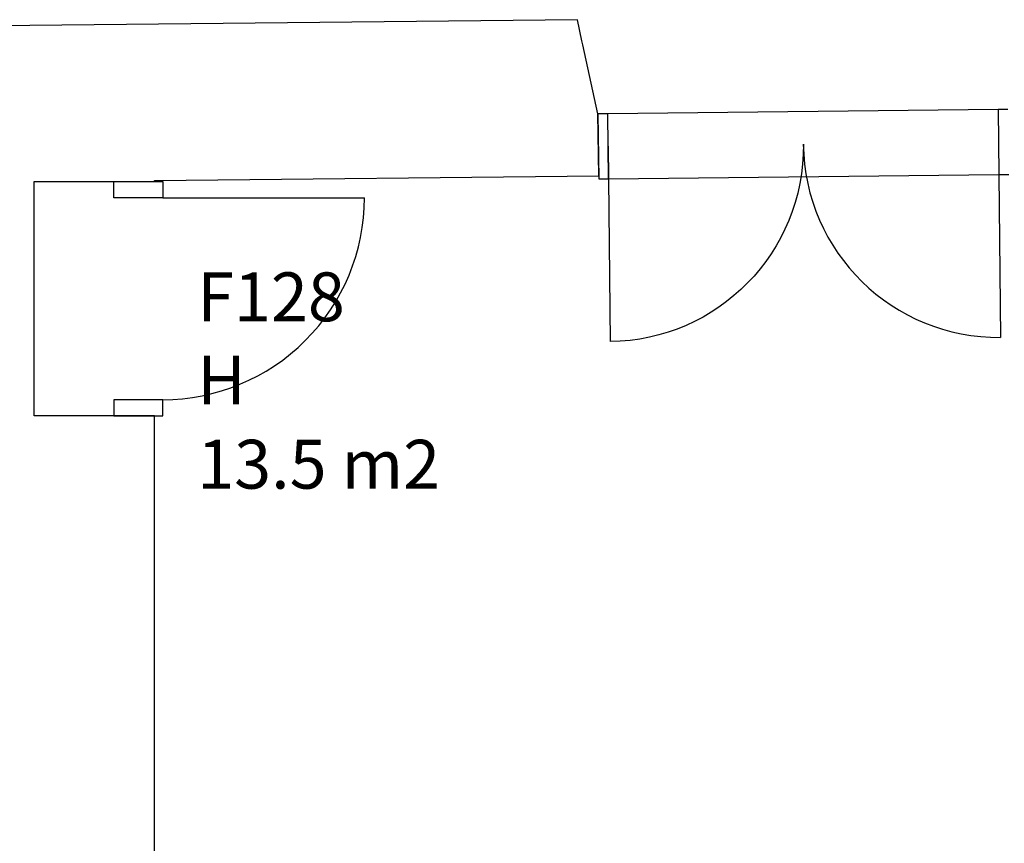
# Model space of a CAD drawing. Units: millimetres. Extents: x 71049 to 206457, y 69812 to 159100.
# Drawn here: x 134774 to 137800, y 88543 to 91072 of the extents above; entities that cross this region are included whole.
import ezdxf

# ---------------------------------------------------------------- set-up
doc = ezdxf.new("R2010")
doc.units = ezdxf.units.MM
doc.header["$LTSCALE"] = 0.5
for name, color, linetype in [('MT-V_HNELIOT', 7, 'Continuous'), ('MT-V_HNUMEROT', 7, 'Continuous'), ('MT-V_HTXT', 7, 'Continuous'), ('MT1232_KS', 1, 'Continuous'), ('MT1315_VÄLIOVI', 3, 'Continuous'), ('MT132_TILAPINTA', 8, 'Continuous'), ('MTL0_LEIKKPAKSU', 1, 'Continuous')]:
    doc.layers.add(name, color=color, linetype=linetype)
doc.styles.add('RomanS', font='romans.shx')

# ---------------------------------------------------------------- blocks, each defined once
blk = doc.blocks.new('Tietoa_tila')
at = {"layer": 'MT-V_HNELIOT', "style": 'RomanS'}
blk.add_attdef('TIETOA_TILA:HUONEALA', (0.867, -6.274), '', height=1, dxfattribs=at)
at = {"layer": 'MT-V_HNUMEROT', "style": 'RomanS'}
blk.add_attdef('TIETOA_TILA:HUONENUMERO', (0.867, -2.846), '', height=1, dxfattribs=at)
at = {"layer": 'MT-V_HNUMEROT', "style": 'RomanS', "flags": 1}
blk.add_attdef('SpaceObjects:Number', (0.867, -8.002), '', height=1, dxfattribs=at)
at = {"layer": 'MT-V_HTXT', "style": 'RomanS'}
blk.add_attdef('TIETOA_TILA:HUONEENNIMI', (0.867, -4.549), '', height=1, dxfattribs=at)
blk = doc.blocks.new('110_MT_P01Krs_Rakenne_C_1')
at = {"layer": 'MT1232_KS', "color": 1, "linetype": 'Continuous', "lineweight": -3}
for p, q in [((136488.3, 91072.1), (133420.3, 91039.3)), ((136502.3, 91007.5), (136488.3, 91072.1)), ((136504.8, 90995.2), (136502.3, 91007.5)), ((136550.8, 90783.2), (136504.8, 90995.2)), ((136551.7, 90783.2), (136550.8, 90783.2)), ((136553.8, 90592.8), (136551.7, 90783.2)), ((134819, 89855.2), (134819, 90575.2)), ((134819, 90575.2), (135188.9, 90575.2)), ((135188.9, 90578.2), (136553.8, 90592.8)), ((135188.9, 90575.2), (135188.9, 90578.2)), ((135188.9, 89855.2), (134819, 89855.2)), ((135189, 86634.8), (135188.9, 89855.2))]:
    blk.add_line(p, q, dxfattribs=at)
at = {"layer": 'MT1315_VÄLIOVI', "color": 3, "linetype": 'Continuous', "lineweight": -3}
for p, q in [((136581.7, 90783.5), (136551.7, 90783.2)), ((136551.7, 90783.2), (136553.9, 90583.2)), ((136583.9, 90583.6), (136581.7, 90783.5)), ((137811.6, 90796.7), (137781.6, 90796.4)), ((137781.6, 90796.4), (137783.8, 90596.4)), ((137783.8, 90596.4), (137813.8, 90596.7)), ((136553.9, 90583.2), (136583.9, 90583.6)), ((135213.9, 90525.2), (135833.9, 90525.2))]:
    blk.add_line(p, q, dxfattribs=at)
at = {"layer": 'MT1315_VÄLIOVI', "color": 3, "linetype": 'Continuous', "lineweight": -3, "extrusion": (0.999943, 0.010699, 0), "elevation": 138745.2}
blk.add_lwpolyline([(89217.1, 0), (88617.1, 0)], dxfattribs=at)
at = {"layer": 'MT1315_VÄLIOVI', "color": 3, "linetype": 'Continuous', "lineweight": -3}
blk.add_lwpolyline([(136582.8, 90683.5), (136589.2, 90083.6)], dxfattribs=at)
for points in [[(135063.9, 90525.2), (135063.9, 90575.2), (135213.9, 90575.2), (135213.9, 90525.2)], [(135063.9, 89905.2), (135063.9, 89855.2), (135213.9, 89855.2), (135213.9, 89905.2)]]:
    blk.add_lwpolyline(points, close=True, dxfattribs=at)
at = {"layer": 'MT1315_VÄLIOVI', "color": 3, "linetype": 'Continuous', "lineweight": -3, "extrusion": (0, 0, -1)}
blk.add_arc((-136582.8, 90683.5), 600, 179.387, 269.387, dxfattribs=at)
at = {"layer": 'MT1315_VÄLIOVI', "color": 3, "linetype": 'Continuous', "lineweight": -3}
for centre, radius, start, end in [((137782.7, 90696.4), 600, 180.613, 270.613), ((135213.9, 90525.2), 620, 270.0005, 0.0005)]:
    blk.add_arc(centre, radius, start, end, dxfattribs=at)
at = {"layer": 'MT132_TILAPINTA', "color": 8, "linetype": 'Continuous', "lineweight": -3}
for p, q in [((137781.6, 90796.4), (136581.7, 90783.5)), ((136583.9, 90583.6), (137783.8, 90596.4))]:
    blk.add_line(p, q, dxfattribs=at)

msp = doc.modelspace()

# ---------------------------------------------------------------- block references
at = {"layer": 'MT-V_HTXT', "color": 7, "linetype": 'Continuous', "lineweight": -3, "xscale": 150, "yscale": 150, "zscale": 150}
msp.add_blockref('Tietoa_tila', (135190, 90573), dxfattribs=at).add_auto_attribs({'TIETOA_TILA:HUONENUMERO': 'F128', 'TIETOA_TILA:HUONEENNIMI': 'H', 'TIETOA_TILA:HUONEALA': '13.5 m2'})
at = {"layer": 'MTL0_LEIKKPAKSU'}
msp.add_blockref('110_MT_P01Krs_Rakenne_C_1', (0, 0, 170), dxfattribs=at)

doc.saveas('drawing.dxf')
